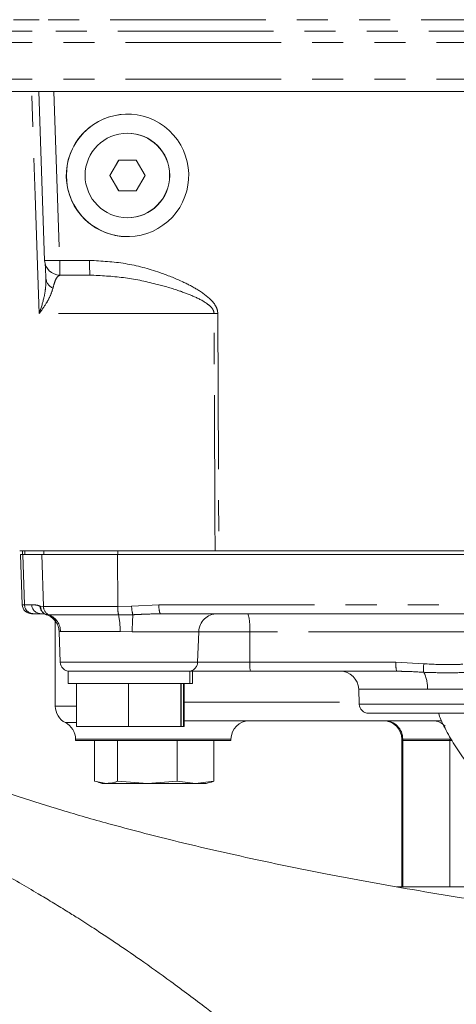
# Model space of a CAD drawing. Units: millimetres. Extents: x 7 to 835, y 10 to 581.
# Drawn here: x 366 to 384, y 386 to 426 of the extents above; entities that cross this region are included whole.
import ezdxf

# ---------------------------------------------------------------- set-up
doc = ezdxf.new("R2010")
doc.units = ezdxf.units.MM
doc.linetypes.add('PHANTOM', pattern=[12.7, 6.35, -1.27, 1.27, -1.27, 1.27, -1.27])

msp = doc.modelspace()

# ---------------------------------------------------------------- linework, layer by layer
at = {"color": 8, "linetype": 'PHANTOM', "lineweight": 0}
for p, q in [((367.02972, 426.39004), (365.98568, 426.39004)), ((388.98568, 426.39004), (367.02972, 426.39004)), ((366.74559, 425.92652), (365.67318, 425.92652)), ((389.29818, 425.92652), (366.74559, 425.92652)), ((366.46146, 425.46301), (365.36068, 425.46301)), ((389.61068, 425.46301), (366.46146, 425.46301)), ((366.46146, 423.96301), (365.36068, 423.96301)), ((389.61068, 423.96301), (366.46146, 423.96301)), ((367.62948, 423.46301), (367.8725, 416.5662)), ((367.8725, 416.5662), (369.09228, 416.5662)), ((374.1739, 414.39472), (367.03228, 414.39472)), ((374.32631, 414.39472), (374.37162, 404.71301)), ((366.36017, 404.55426), (366.43009, 402.50897)), ((366.44266, 404.55426), (366.44266, 404.71301)), ((367.1332, 404.55426), (367.20587, 402.42838)), ((367.21568, 404.55426), (367.21568, 404.71301)), ((370.23374, 404.55426), (370.24318, 402.42838)), ((370.24446, 404.55426), (370.24446, 404.71301)), ((366.33762, 402.50897), (366.43009, 402.50897)), ((366.43009, 402.50897), (366.7267, 402.50897)), ((367.06304, 402.45379), (367.08945, 402.44536)), ((367.08945, 402.44536), (367.20587, 402.42838)), ((367.20587, 402.42838), (370.24318, 402.42838)), ((370.24318, 402.42838), (370.80561, 402.44536)), ((370.80561, 402.44536), (371.92669, 402.50897)), ((371.92669, 402.50897), (387.78845, 402.50897)), ((367.43937, 402.08823), (367.33692, 402.09886)), ((370.27352, 402.08823), (367.43937, 402.08823)), ((370.86013, 402.09886), (370.27352, 402.08823)), ((367.84759, 401.40586), (367.84635, 401.40586)), ((367.90637, 401.40791), (367.84759, 401.40586)), ((370.33419, 401.40791), (367.90637, 401.40791)), ((370.83529, 401.40586), (370.33419, 401.40791)), ((373.547, 401.40586), (370.83529, 401.40586)), ((373.547, 401.40586), (373.50348, 400.15947)), ((375.62858, 401.40586), (373.547, 401.40586)), ((375.62858, 401.40586), (375.63244, 400.15947)), ((384.38369, 401.40586), (375.62858, 401.40586)), ((367.88999, 400.15947), (373.50348, 400.15947)), ((373.50348, 400.15947), (375.63244, 400.15947)), ((375.63244, 400.15947), (381.6007, 400.15947)), ((381.6007, 400.15947), (382.74025, 400.09484)), ((382.8884, 399.05636), (380.08227, 399.05636)), ((367.68996, 398.36286), (368.56088, 398.36286)), ((372.95103, 398.52306), (380.10089, 398.52306)), ((380.10362, 398.44497), (386.70392, 398.44497)), ((368.56088, 397.69296), (368.10271, 397.69296)), ((374.86545, 397.02306), (368.51546, 397.02306)), ((381.87989, 397.02306), (381.84068, 397.02306)), ((383.80464, 397.02306), (381.87989, 397.02306)), ((381.87989, 396.96027), (381.87989, 397.02306)), ((381.87989, 390.99444), (381.87989, 396.96027)), ((383.85562, 397.02306), (383.80464, 397.02306))]:
    msp.add_line(p, q, dxfattribs=at)
at = {"color": 7, "linetype": 'Continuous', "lineweight": 0}
for p, q in [((366.72163, 423.46301), (365.82516, 423.46301)), ((366.91607, 423.46301), (366.72163, 423.46301)), ((367.25361, 416.5662), (367.01058, 423.46301)), ((367.01058, 423.46301), (367.62948, 423.46301)), ((395.40408, 423.46301), (367.62948, 423.46301)), ((370.64134, 421.75801), (370.63222, 421.75801)), ((370.27139, 420.65801), (369.91056, 420.03301)), ((370.28279, 420.65801), (369.92196, 420.03301)), ((370.99305, 420.65801), (370.27139, 420.65801)), ((371.35388, 420.03301), (370.99305, 420.65801)), ((369.91056, 420.03301), (370.27139, 419.40801)), ((369.92196, 420.03301), (369.91056, 420.03301)), ((369.92196, 420.03301), (370.28279, 419.40801)), ((370.99305, 419.40801), (371.35388, 420.03301)), ((370.27139, 419.40801), (370.99305, 419.40801)), ((370.63222, 418.30801), (370.64134, 418.30801)), ((369.09798, 415.96301), (367.8782, 415.96301)), ((367.43988, 404.71301), (366.23486, 404.71301)), ((366.2662, 404.55426), (366.33762, 402.50897)), ((366.2662, 404.55426), (366.36017, 404.55426)), ((366.35028, 404.71301), (366.35028, 404.55426)), ((366.36017, 404.55426), (367.1332, 404.55426)), ((367.1332, 404.55426), (370.23374, 404.55426)), ((369.08751, 404.71301), (367.43988, 404.71301)), ((374.21713, 404.71301), (369.08751, 404.71301)), ((370.23374, 404.55426), (388.32944, 404.55426)), ((374.37162, 404.71301), (374.21713, 404.71301)), ((389.85171, 404.71301), (374.37162, 404.71301)), ((366.80283, 402.14126), (366.71837, 402.14126)), ((367.09944, 402.14126), (366.80283, 402.14126)), ((367.33692, 402.09886), (367.31884, 402.10448)), ((387.83688, 402.14126), (371.97512, 402.14126)), ((367.68996, 401.84233), (367.68996, 398.36286)), ((367.84646, 401.40586), (367.88999, 400.15947)), ((368.21565, 399.79176), (368.21565, 399.29176)), ((373.17805, 399.79176), (368.21565, 399.79176)), ((373.17815, 399.29176), (373.17815, 399.79176)), ((375.66619, 399.79176), (373.17815, 399.79176)), ((373.29626, 399.29176), (373.29626, 399.79176)), ((381.63445, 399.79176), (375.66619, 399.79176)), ((381.75345, 399.78946), (381.63445, 399.79176)), ((373.17805, 399.29176), (368.21565, 399.29176)), ((368.56088, 399.29176), (368.56088, 397.54176)), ((370.67469, 399.29176), (370.67469, 397.54176)), ((372.81071, 399.29176), (372.81071, 397.54176)), ((372.83292, 399.29176), (372.83292, 397.54176)), ((372.92881, 399.29176), (372.92881, 397.54176)), ((372.95103, 399.29176), (372.95103, 397.54176)), ((373.29616, 399.29176), (373.17805, 399.29176)), ((380.08227, 399.05636), (380.10362, 398.44497)), ((386.70392, 398.07726), (380.48453, 398.07726)), ((370.67469, 397.54176), (368.56088, 397.54176)), ((372.81071, 397.54176), (370.67469, 397.54176)), ((372.83292, 397.54176), (372.81071, 397.54176)), ((372.92881, 397.54176), (372.83292, 397.54176)), ((372.95103, 397.54176), (372.92881, 397.54176)), ((383.46603, 397.77306), (372.95103, 397.77306)), ((368.51546, 397.02306), (368.51546, 396.96027)), ((368.51546, 396.96027), (374.86545, 396.96027)), ((369.29618, 396.96027), (369.29618, 395.29836)), ((370.23609, 396.96027), (370.23609, 395.29836)), ((372.66896, 396.96027), (372.66896, 395.29836)), ((374.16193, 396.96027), (374.16193, 395.29836)), ((374.86545, 396.96027), (374.86545, 397.02306)), ((381.84068, 397.02306), (381.84068, 396.96027)), ((381.84068, 396.96027), (381.84068, 390.99444)), ((381.87989, 396.96027), (381.84068, 396.96027)), ((383.80464, 396.96027), (381.87989, 396.96027)), ((383.80464, 396.96027), (383.80464, 397.02306)), ((383.89454, 396.96027), (383.80464, 396.96027)), ((383.80464, 390.99444), (383.80464, 396.96027)), ((369.76613, 395.21027), (369.29618, 395.29836)), ((369.4286, 395.25728), (369.60406, 395.21027)), ((369.60406, 395.21027), (369.76613, 395.21027)), ((369.76613, 395.21027), (371.45252, 395.21027)), ((371.45252, 395.21027), (370.23609, 395.29836)), ((372.66896, 395.29836), (371.45252, 395.21027)), ((371.45252, 395.21027), (373.41544, 395.21027)), ((373.41544, 395.21027), (372.66896, 395.29836)), ((374.16193, 395.29836), (373.41544, 395.21027)), ((373.41544, 395.21027), (373.85406, 395.21027)), ((373.85406, 395.21027), (374.02952, 395.25728)), ((391.61897, 390.99444), (381.63689, 390.99444))]:
    msp.add_line(p, q, dxfattribs=at)
at = {"color": 8, "linetype": 'PHANTOM', "lineweight": 0, "flags": 128}
for points in [[(367.03228, 414.39472), (366.97858, 415.96301), (366.86733, 419.21085), (366.72163, 423.46301)], [(374.21713, 404.71301), (374.21152, 405.96224), (374.18918, 410.95914), (374.1739, 414.39472)]]:
    msp.add_lwpolyline(points, dxfattribs=at)
at = {"color": 7, "linetype": 'Continuous', "lineweight": 0}
msp.add_circle((370.63227, 420.03302), 1.72498, dxfattribs=at)
for centre, radius, start, end in [((370.64142, 420.03301), 2.5, 90.001831, 269.998169), ((370.64128, 420.03301), 1.725, 270.00173, 89.99827), ((367.87821, 416.588), 0.62499, 181.998755, 269.998865), ((366.71821, 402.52226), 0.381, 182, 270), ((367.08481, 401.37926), 0.762, 2, 71.747393), ((368.27064, 400.17276), 0.381, 182, 270), ((379.32073, 399.02976), 0.762, 2, 90), ((368.43996, 398.36286), 0.75, 180, 243.277665), ((380.48439, 398.45826), 0.381, 182, 270), ((367.76546, 397.02306), 0.75, 0, 63.277665), ((375.61545, 397.02306), 0.75, 90, 180), ((381.09068, 397.02306), 0.75, 0, 90)]:
    msp.add_arc(centre, radius, start, end, dxfattribs=at)
at = {"color": 8, "linetype": 'PHANTOM', "lineweight": 0}
for centre, radius, start, end in [((367.56306, 420.93731), 4.38204, 265.95054, 274.04946), ((384.2145, 416.41886), 16.34266, 179.483429, 181.598362), ((385.43427, 416.41886), 16.34266, 179.483429, 181.598362), ((367.77941, 415.86659), 0.47241, 184.344596, 246.951473), ((374.25011, 431.77859), 17.38403, 269.748828, 270.251172), ((366.8067, 402.51796), 0.37672, 181.36807, 269.411414), ((367.10331, 402.51796), 0.37672, 181.36807, 269.411414), ((367.43537, 402.45813), 0.37235, 180.667278, 251.762871), ((367.46293, 402.45048), 0.37351, 180.784742, 250.2842), ((367.58638, 402.43937), 0.38067, 181.65335, 247.281998), ((371.70284, 402.38713), 1.46025, 178.381132, 191.811591), ((372.16872, 402.4823), 1.36361, 181.552102, 196.331389), ((372.6775, 402.42081), 0.75596, 173.30299, 201.702313), ((367.08609, 401.37937), 0.76196, 1.992113, 70.78014), ((367.14534, 401.38595), 0.76135, 1.65335, 67.281998), ((367.41486, 401.49042), 2.92049, 358.381132, 11.811591), ((377.87033, 401.50065), 7.03568, 175.122499, 180.771967), ((374.30853, 401.37927), 0.76199, 90.000693, 178.00076), ((373.52851, 401.58389), 2.10761, 355.154304, 15.334698), ((373.12272, 400.17276), 0.38099, 270.000693, 358.00076), ((376.68248, 400.07045), 1.0538, 175.154304, 195.334698), ((382.65074, 400.07045), 1.0538, 175.154304, 195.334698), ((384.6903, 399.89915), 1.95985, 174.269452, 184.403274), ((381.61785, 399.13999), 1.2733, 356.234094, 28.557512), ((381.13601, 397.02919), 0.7439, 359.528358, 89.520463)]:
    msp.add_arc(centre, radius, start, end, dxfattribs=at)
at = {"color": 7, "linetype": 'Continuous', "lineweight": 0}
msp.add_ellipse((370.63832, 420.03301), major_axis=(-1.64977, 1.87883), ratio=0.99967898, dxfattribs=at)
at = {"color": 8, "linetype": 'PHANTOM', "lineweight": 0}
msp.add_ellipse((366.72839, 401.36597), major_axis=(-0.02083, 1.14283), ratio=0.95842381, start_param=5.95373559, end_param=6.26571836, dxfattribs=at)
at = {"color": 7, "linetype": 'Continuous', "lineweight": 0}
for centre, major_axis, ratio, start_param, end_param in [((367.10113, 401.37926), (-0.01404, 0.76189), 0.93765664, 5.9539252, 6.26590797), ((383.10331, 397.02306), (0, 0.75), 0.93511202, 5.48050164, 6.28318531)]:
    msp.add_ellipse(centre, major_axis=major_axis, ratio=ratio, start_param=start_param, end_param=end_param, dxfattribs=at)
for points, knots in [([(366.72163, 423.46301), (366.81494, 423.46301), (367.00154, 423.46301), (367.02787, 423.46301), (367.04103, 423.46301)], [0, 0, 0, 0, 0.49999906, 1, 1, 1, 1]), ([(367.30836, 415.8308), (367.30273, 415.9466), (367.29127, 416.18244), (367.27935, 416.3968), (367.27526, 416.43248), (367.27401, 416.4434)], [0, 0, 0, 0, 0.40094065, 0.816622983, 1, 1, 1, 1]), ([(436.20196, 387.02866), (435.43581, 387.02985), (433.87118, 387.03227), (431.46451, 387.05247), (428.91651, 387.0873), (426.66539, 387.13196), (424.73625, 387.17964), (423.17521, 387.22382), (421.55858, 387.27563), (419.92387, 387.33439), (418.36674, 387.39651), (416.9848, 387.45668), (415.83903, 387.51012), (414.93321, 387.55469), (414.25872, 387.58921), (413.7177, 387.61766), (413.19207, 387.64596), (412.41794, 387.68874), (411.3203, 387.75199), (409.86548, 387.84097), (407.78259, 387.97728), (405.08695, 388.17163), (401.77896, 388.44138), (398.25262, 388.76735), (394.46269, 389.16565), (390.43852, 389.6492), (386.32441, 390.21828), (382.39229, 390.844), (378.78616, 391.49902), (375.52994, 392.16857), (372.57697, 392.85231), (370.07822, 393.50107), (367.98327, 394.10269), (366.21871, 394.65536), (364.51456, 395.23734), (362.80095, 395.8798), (361.14751, 396.57046), (359.58426, 397.30296), (358.15487, 398.0591), (357.06332, 398.72223), (356.28529, 399.25016), (355.76961, 399.62752), (355.32235, 399.98058), (354.94442, 400.30235), (354.60695, 400.61174), (354.28071, 400.93613), (353.97775, 401.2694), (353.73118, 401.57382), (353.55044, 401.82032), (353.40245, 402.0388), (353.25684, 402.2727), (353.11089, 402.53275), (352.97939, 402.79703), (352.86944, 403.04906), (352.7935, 403.24779), (352.73874, 403.4143), (352.6973, 403.56372), (352.66021, 403.73805), (352.63127, 403.94837), (352.6135, 404.21094), (352.6151, 404.42166), (352.61598, 404.53701)], [0, 0, 0, 0, 0.02076072, 0.04239745, 0.06523366, 0.08985625, 0.10348477, 0.11762264, 0.13227446, 0.14744425, 0.16210979, 0.17468849, 0.18512065, 0.19337311, 0.19942258, 0.20354908, 0.20816182, 0.21379699, 0.22472939, 0.2382171, 0.25368154, 0.28192377, 0.31243756, 0.34515191, 0.37996595, 0.4185558, 0.45888985, 0.49771166, 0.53296228, 0.56592012, 0.5966267, 0.62514261, 0.646428, 0.66640036, 0.68584827, 0.70726964, 0.73080784, 0.75200954, 0.7746465, 0.7978355, 0.8091239, 0.82019245, 0.83055239, 0.84000517, 0.84876361, 0.8588048, 0.87058748, 0.88114012, 0.88898198, 0.89610878, 0.90427817, 0.9134714, 0.92320559, 0.93314539, 0.94332361, 0.94931481, 0.95638238, 0.96466462, 0.97440434, 0.98598975, 1, 1, 1, 1]), ([(383.33791, 398.07726), (383.37131, 397.99243), (383.50318, 397.65749), (383.79047, 397.11178), (384.19695, 396.44884), (384.65653, 395.84143), (385.16023, 395.29273), (385.70449, 394.80953), (386.28333, 394.39675), (386.89051, 394.05879), (387.5193, 393.79823), (388.16285, 393.61862), (388.76148, 393.52281), (389.14405, 393.51245), (389.30792, 393.50801)], [0, 0, 0, 0, 0.03115672, 0.1230093, 0.21485738, 0.30660741, 0.39812823, 0.48925798, 0.57982363, 0.66967294, 0.75871168, 0.84693435, 0.93443703, 1, 1, 1, 1]), ([(381.87477, 379.09262), (381.34162, 379.6045), (380.33013, 380.57565), (378.83827, 381.93104), (377.46028, 383.13364), (376.18107, 384.20534), (374.99585, 385.16215), (373.75185, 386.13129), (372.48417, 387.0791), (371.22799, 387.97546), (370.17695, 388.69485), (369.3253, 389.25743), (368.66744, 389.67956), (368.19757, 389.97444), (367.84804, 390.19051), (367.46595, 390.42392), (366.92708, 390.74735), (366.17177, 391.18824), (365.07026, 391.80783), (363.71338, 392.5277), (362.20153, 393.26981), (360.78517, 393.91113), (359.32898, 394.51768), (357.81505, 395.08672), (356.13296, 395.64477), (354.49922, 396.10961), (352.92906, 396.4792), (351.53328, 396.73977), (350.21484, 396.92436), (349.059, 397.03044), (348.08366, 397.07645), (347.33811, 397.08465), (346.72657, 397.07166), (346.18665, 397.04532), (345.64788, 397.00434), (344.90239, 396.92345), (344.00884, 396.77901), (343.02052, 396.5441), (342.12011, 396.25371), (341.37476, 395.94434), (340.71437, 395.60904), (340.12592, 395.25419), (339.53391, 394.82509), (338.96879, 394.32673), (338.52399, 393.84381), (338.21464, 393.44459), (338.01948, 393.16144), (337.85, 392.88999), (337.67462, 392.57745), (337.47769, 392.16981), (337.28423, 391.67404), (337.12583, 391.12832), (337.0143, 390.55462), (336.95833, 389.99312), (336.95276, 389.47799), (336.98272, 389.00492), (337.04785, 388.51971), (337.16848, 387.96229), (337.36352, 387.3466), (337.71029, 386.54031), (338.23399, 385.67328), (338.92936, 384.82775), (339.62913, 384.15047), (340.32491, 383.58966), (340.98639, 383.13215), (341.59653, 382.76007), (342.1213, 382.47223), (342.59979, 382.22975), (343.09982, 381.994), (343.65742, 381.75289), (344.16884, 381.54975), (344.5711, 381.39981), (344.90034, 381.28246), (345.24343, 381.16524), (345.72179, 381.0096), (346.3457, 380.82077), (347.09491, 380.61453), (347.85863, 380.42372), (348.61467, 380.25219), (349.38176, 380.09433), (350.16484, 379.9489), (350.96396, 379.81578), (351.76193, 379.69696), (352.59008, 379.58718), (353.49751, 379.48143), (354.61525, 379.37016), (355.99274, 379.25937), (357.66676, 379.16139), (359.5797, 379.08853), (360.97681, 379.07833), (361.70549, 379.07301)], [0, 0, 0, 0, 0.018315737, 0.034748743, 0.049633474, 0.063223584, 0.075645004, 0.086941795, 0.10186847, 0.114497632, 0.124971974, 0.13341437, 0.139913908, 0.144532579, 0.147353264, 0.150259922, 0.155807768, 0.163230146, 0.172478776, 0.188194205, 0.203189813, 0.217413225, 0.230917398, 0.247899725, 0.265523119, 0.284939546, 0.300759923, 0.316697571, 0.33236368, 0.349168495, 0.361020736, 0.371544485, 0.380173907, 0.387185707, 0.394954218, 0.404005994, 0.421103114, 0.437580524, 0.453035199, 0.467642002, 0.477887383, 0.48927519, 0.501218629, 0.513149297, 0.524543847, 0.531060377, 0.536116827, 0.540032219, 0.544976773, 0.551352785, 0.559170733, 0.567420428, 0.575285481, 0.583692672, 0.590926862, 0.596959699, 0.603721022, 0.612108514, 0.622102888, 0.632520021, 0.652112472, 0.670268224, 0.687230417, 0.702836264, 0.717029925, 0.729473992, 0.740072503, 0.747429026, 0.756983881, 0.768066064, 0.777514351, 0.783505335, 0.788394948, 0.793891751, 0.800447484, 0.811654926, 0.823456971, 0.834754928, 0.84555327, 0.855991927, 0.866771615, 0.877254746, 0.887442847, 0.897383056, 0.908288919, 0.920738397, 0.937428988, 0.956279683, 0.977197398, 1, 1, 1, 1]), ([(370.23609, 395.29836), (370.19686, 395.28516), (370.04098, 395.23274), (369.88378, 395.21989), (369.76613, 395.21027)], [0, 0, 0, 0, 0.25167315, 1, 1, 1, 1]), ([(374.02604, 395.25866), (374.03208, 395.25946), (374.07762, 395.26555), (374.12277, 395.28312), (374.16193, 395.29836)], [0, 0, 0, 0, 0.13266119, 1, 1, 1, 1]), ([(345.3549, 387.28062), (345.35453, 387.2802), (345.35348, 387.27898), (345.40159, 387.29924), (345.4993, 387.33281), (345.63654, 387.37207), (345.78581, 387.40745), (345.93432, 387.43733), (346.10871, 387.46713), (346.32924, 387.49777), (346.6145, 387.52661), (346.93351, 387.54672), (347.25755, 387.55636), (347.60135, 387.5567), (347.99882, 387.54574), (348.47698, 387.51729), (348.99512, 387.46883), (349.49374, 387.40663), (349.93935, 387.33979), (350.37264, 387.26561), (350.93444, 387.15753), (351.6819, 386.99176), (352.64246, 386.74181), (353.73109, 386.41421), (355.08342, 385.94946), (356.68412, 385.31652), (358.4992, 384.4905), (360.01592, 383.71363), (361.16159, 383.08008), (361.88032, 382.66553), (362.40095, 382.35555), (362.76131, 382.13663), (363.0736, 381.94446), (363.47971, 381.6907), (364.04841, 381.32727), (364.78832, 380.84025), (365.7064, 380.21367), (366.81035, 379.42747), (367.92991, 378.59155), (369.03339, 377.7332), (370.08779, 376.88352), (371.22882, 375.92974), (372.46569, 374.85233), (373.82224, 373.62021), (374.74839, 372.73065), (375.24165, 372.25689)], [0, 0, 0, 0, 0.01218041, 0.03485431, 0.05931765, 0.08292425, 0.10219608, 0.11718891, 0.1302121, 0.14857654, 0.17037897, 0.19165156, 0.21014789, 0.22695697, 0.24645507, 0.2690717, 0.29283863, 0.3129152, 0.32913619, 0.34389143, 0.36026995, 0.38784377, 0.41788182, 0.44987048, 0.48389899, 0.53134513, 0.57737316, 0.62193672, 0.64333068, 0.661009, 0.67423295, 0.68115006, 0.68717108, 0.69685111, 0.71052952, 0.72836496, 0.75059471, 0.77755931, 0.80963999, 0.83402013, 0.86088145, 0.89029225, 0.92263003, 0.95879438, 1, 1, 1, 1])]:
    msp.add_open_spline(points, degree=3, knots=knots, dxfattribs=at)
at = {"color": 8, "linetype": 'PHANTOM', "lineweight": 0}
for points, knots in [([(369.09228, 416.5662), (369.57925, 416.53848), (370.55399, 416.48299), (371.81317, 416.13511), (372.78464, 415.75747), (373.48343, 415.39498), (373.94917, 415.07366), (374.21538, 414.76262), (374.31316, 414.56139), (374.32282, 414.43899), (374.32631, 414.39472)], [0, 0, 0, 0, 0.2458148, 0.49203094, 0.65591066, 0.77162244, 0.88988771, 0.9382307, 0.97766261, 1, 1, 1, 1]), ([(367.03228, 414.39472), (367.03277, 414.39605), (367.10945, 414.60517), (367.21359, 414.95627), (367.30368, 415.43874), (367.30679, 415.69938), (367.30836, 415.8308)], [0, 0, 0, 0, 0.00265957, 0.42011433, 0.70760584, 1, 1, 1, 1]), ([(367.88665, 415.96301), (367.83734, 415.93976), (367.76082, 415.90367), (367.66268, 415.69403), (367.61737, 415.51995), (367.59446, 415.43189)], [0, 0, 0, 0, 0.47254513, 0.73320721, 1, 1, 1, 1]), ([(374.1739, 414.39472), (374.17024, 414.42697), (374.15969, 414.52012), (374.05282, 414.66817), (373.77493, 414.89373), (373.30573, 415.12016), (372.61065, 415.37981), (371.66583, 415.64835), (370.46608, 415.89816), (369.55608, 415.9413), (369.09798, 415.96301)], [0, 0, 0, 0, 0.01747158, 0.05046834, 0.09496626, 0.21237497, 0.33103442, 0.50029522, 0.7484465, 1, 1, 1, 1]), ([(367.59446, 415.43189), (367.56655, 415.33858), (367.51021, 415.15017), (367.3228, 414.80192), (367.14927, 414.547), (367.03299, 414.39564), (367.03228, 414.39472)], [0, 0, 0, 0, 0.28633478, 0.57811551, 0.99743494, 1, 1, 1, 1]), ([(371.97512, 402.14126), (371.72089, 402.13358), (371.34881, 402.12233), (370.97769, 402.10451), (370.86013, 402.09886)], [0, 0, 0, 0, 0.68325714, 1, 1, 1, 1]), ([(382.74025, 400.09484), (383.12011, 400.07586), (383.65167, 400.04931), (384.18297, 400.07149), (384.33459, 400.07782)], [0, 0, 0, 0, 0.71461171, 1, 1, 1, 1]), ([(382.73624, 399.74868), (382.4863, 399.76354), (382.15755, 399.78308), (381.83159, 399.78823), (381.75345, 399.78946)], [0, 0, 0, 0, 0.76026262, 1, 1, 1, 1]), ([(384.3735, 399.73799), (384.11954, 399.733), (383.57111, 399.72221), (383.0279, 399.73943), (382.73624, 399.74868)], [0, 0, 0, 0, 0.46306687, 1, 1, 1, 1]), ([(384.33608, 399.05835), (384.1008, 399.0613), (383.6103, 399.06746), (383.13547, 399.06016), (382.8884, 399.05636)], [0, 0, 0, 0, 0.47967661, 1, 1, 1, 1])]:
    msp.add_open_spline(points, degree=3, knots=knots, dxfattribs=at)

doc.saveas('drawing.dxf')
